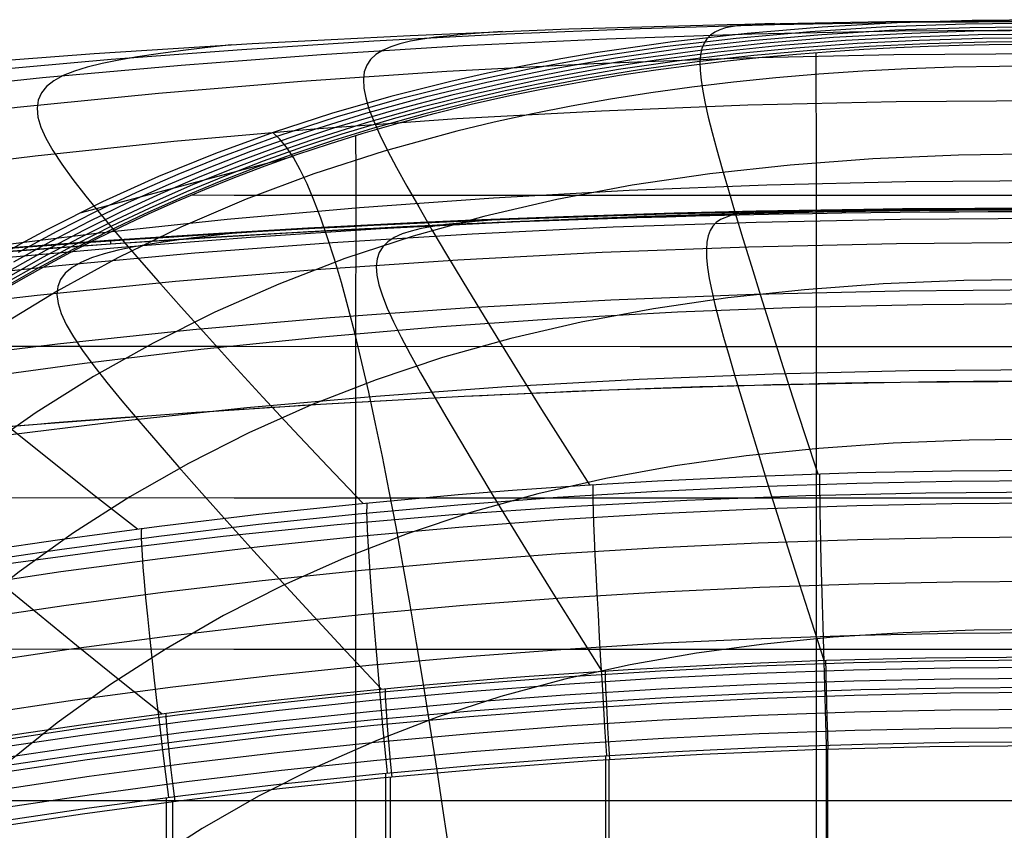
# Model space of a CAD drawing. Units: millimetres. Extents: x -3 to 341, y -56 to 72.
# Drawn here: x 299 to 305, y 67 to 72 of the extents above; entities that cross this region are included whole.
import ezdxf

# ---------------------------------------------------------------- set-up
doc = ezdxf.new("R2010")
doc.units = ezdxf.units.MM
doc.header["$MEASUREMENT"] = 0
doc.layers.add('GEB-ART-NR', color=7, linetype='Continuous', lineweight=0)

# ---------------------------------------------------------------- blocks, each defined once
blk = doc.blocks.new('Block_5')
at = {"layer": 'GEB-ART-NR', "color": 18, "lineweight": 25, "true_color": 0x000000}
for points in [[(305.6542, 71.8886), (305.1904, 71.8837), (304.7249, 71.8683), (304.2587, 71.8416), (303.7927, 71.8026), (303.3281, 71.7504), (302.8658, 71.684), (302.6358, 71.6452), (302.4067, 71.6026), (302.1788, 71.556), (301.952, 71.5052), (301.5789, 71.4117), (301.2106, 71.3064), (300.8473, 71.1888), (300.4891, 71.0584), (300.136, 70.9148), (299.7881, 70.7574), (299.4457, 70.5859), (299.2766, 70.4946), (299.1088, 70.3996)], [(305.6542, 71.6009), (305.3612, 71.5989), (305.0732, 71.5928), (304.7903, 71.5825), (304.5123, 71.5682), (304.2393, 71.5497), (303.971, 71.5271), (303.7075, 71.5003), (303.4487, 71.4695), (303.1944, 71.4344), (302.9447, 71.3952), (302.6994, 71.3519), (302.4584, 71.3043), (302.2218, 71.2526), (301.9894, 71.1967), (301.5369, 71.0723), (301.1003, 70.931), (300.6794, 70.7732), (300.2735, 70.5991), (299.8822, 70.409), (299.5053, 70.2032), (299.1421, 69.982)], [(301.9511, 66.6615), (301.9088, 66.9473), (301.8664, 67.2261), (301.8239, 67.4978), (301.7815, 67.7619), (301.739, 68.0182), (301.6965, 68.2665), (301.6541, 68.5064), (301.6116, 68.7379), (301.5691, 68.9606), (301.5266, 69.1743), (301.484, 69.3788), (301.4415, 69.574), (301.399, 69.7594), (301.3564, 69.935), (301.3139, 70.1005), (301.2713, 70.2556), (301.2287, 70.4002), (301.1862, 70.534), (301.1436, 70.6567), (301.101, 70.7682), (301.0584, 70.8682), (301.0158, 70.9565), (300.9731, 71.0329), (300.9305, 71.0971), (300.8879, 71.1489), (300.8452, 71.1881)], [(305.6542, 71.0551), (305.106, 71.0476), (304.5747, 71.0246), (304.0599, 70.986), (303.5612, 70.9312), (303.0782, 70.86), (302.6103, 70.7721), (302.1573, 70.667), (301.7185, 70.5445), (301.2937, 70.4043), (300.8827, 70.2466), (300.4853, 70.0718), (300.1016, 69.8802), (299.7313, 69.6721), (299.3744, 69.448), (299.0307, 69.2081), (298.7002, 68.9528), (298.3826, 68.6824), (298.0769, 68.3975), (297.7821, 68.0985), (297.4971, 67.786), (297.2207, 67.4604), (296.9515, 67.1215), (296.688, 66.7694)], [(305.6542, 70.2748), (305.1388, 70.268), (304.6371, 70.247), (304.1488, 70.2113), (303.6738, 70.1603), (303.2117, 70.0931), (302.7622, 70.0094), (302.325, 69.9083), (301.9, 69.7893), (301.4869, 69.6519), (301.0858, 69.4964), (300.6969, 69.323), (300.3206, 69.1323), (299.9569, 68.9245), (299.6062, 68.7002), (299.2687, 68.4596), (298.9445, 68.2032), (298.6337, 67.9315), (298.3352, 67.645), (298.0478, 67.3445), (297.7702, 67.0306), (297.5011, 66.7039)], [(305.6542, 69.2826), (305.1716, 69.2766), (304.6994, 69.258), (304.2377, 69.2258), (303.7863, 69.1791), (303.3451, 69.117), (302.9139, 69.0385), (302.4927, 68.9428), (302.0814, 68.8288), (301.6798, 68.6958), (301.2886, 68.5442), (300.9082, 68.3743), (300.5392, 68.1866), (300.1822, 67.9814), (299.8376, 67.7593), (299.5062, 67.5207), (299.1883, 67.266), (298.8842, 66.9957), (298.5929, 66.7107)], [(305.6542, 68.1013), (305.2043, 68.0962), (304.7618, 68.0802), (304.3265, 68.052), (303.8987, 68.0104), (303.4784, 67.9541), (303.0656, 67.8819), (302.6603, 67.7926), (302.2626, 67.6849), (301.8726, 67.5579), (301.4912, 67.4119), (301.1193, 67.2472), (300.7576, 67.0644), (300.4071, 66.8639), (300.0687, 66.6462)]]:
    blk.add_lwpolyline(points, dxfattribs=at)
blk = doc.blocks.new('Block_18')
at = {"layer": 'GEB-ART-NR', "color": 18, "lineweight": 25, "true_color": 0x000000}
for points in [[(299.1396, 70.1931), (299.2959, 70.2838), (299.4409, 70.3646), (299.591, 70.4451), (299.7463, 70.525), (299.907, 70.6041), (300.0733, 70.6822), (300.2453, 70.7591), (300.4232, 70.8346), (300.6072, 70.9085), (300.7974, 70.9806), (300.994, 71.0506), (301.1972, 71.1184), (301.4071, 71.1838), (301.624, 71.2465), (301.8479, 71.3064), (302.079, 71.3632), (302.3175, 71.4168), (302.5461, 71.4635), (302.7738, 71.5056), (303.0002, 71.5435), (303.2249, 71.5772), (303.4476, 71.607), (303.6678, 71.6332), (303.8853, 71.6558), (304.0996, 71.6752), (304.3103, 71.6915), (304.5171, 71.705), (304.7196, 71.7159), (304.9174, 71.7242), (305.1101, 71.7304), (305.2974, 71.7346), (305.4789, 71.7369)], [(304.2195, 71.6843), (304.2226, 70.9347), (304.2227, 70.5201), (304.2226, 70.1055), (304.2225, 69.6909), (304.2224, 69.2763), (304.2222, 68.4471), (304.2221, 67.6178), (304.2222, 66.7886), (304.2225, 65.9594), (304.2178, 65.1576)], [(301.3603, 71.1689), (301.3606, 70.9348), (301.3604, 70.5201), (301.3602, 70.1055), (301.3602, 69.691), (301.3601, 69.2764), (301.3599, 68.4471), (301.3597, 67.6179), (301.3598, 66.7886), (301.3603, 65.9594), (301.3611, 65.1679)], [(310.9693, 70.7979), (310.7036, 70.7973), (309.4407, 70.7978), (308.1786, 70.7975), (306.9162, 70.7975), (305.654, 70.7975), (303.1295, 70.7975), (300.6045, 70.7972), (300.3386, 70.7976)], [(312.6948, 69.8574), (310.7028, 69.8576), (309.4405, 69.8574), (308.1782, 69.8573), (306.916, 69.8573), (305.6537, 69.8573), (303.1291, 69.8574), (300.6048, 69.8576), (298.615, 69.8583)], [(313.8535, 68.9178), (313.2275, 68.9179), (310.7024, 68.9173), (309.4402, 68.9172), (308.1779, 68.9172), (306.9157, 68.9172), (305.6534, 68.9171), (303.1289, 68.9172), (300.6045, 68.9173), (298.0808, 68.918), (297.4554, 68.9182)], [(314.7411, 67.9774), (313.2275, 67.9774), (310.7021, 67.9771), (309.4399, 67.9771), (308.1778, 67.977), (306.9156, 67.977), (305.6533, 67.977), (303.1287, 67.977), (300.6041, 67.9771), (298.0803, 67.9774), (296.5677, 67.9778)], [(315.4798, 67.0373), (313.2275, 67.037), (310.7019, 67.0369), (309.4399, 67.0369), (308.1779, 67.0369), (306.9156, 67.0368), (305.6533, 67.0368), (303.1286, 67.0368), (300.6039, 67.0368), (298.0803, 67.037), (295.828, 67.0365)]]:
    blk.add_lwpolyline(points, dxfattribs=at)
blk = doc.blocks.new('Block_42')
at = {"layer": 'GEB-ART-NR', "color": 18, "lineweight": 25, "true_color": 0x000000}
blk.add_line((299.6489, 70.6898), (300.9665, 71.0397), dxfattribs=at)
for points in [[(305.6542, 71.8671), (305.1494, 71.8612), (304.6598, 71.8434), (304.1853, 71.8138), (303.7252, 71.7725), (303.2792, 71.7197), (302.8469, 71.6555), (302.4278, 71.5798), (302.0216, 71.4927), (301.6277, 71.3945), (301.2459, 71.285), (300.8757, 71.1645), (300.5167, 71.0329), (300.2545, 70.927), (299.9982, 70.8151), (299.7476, 70.697), (299.5027, 70.5729), (299.2632, 70.4428)], [(305.6542, 71.8444), (305.1757, 71.8389), (304.7104, 71.8226), (304.2579, 71.7954), (303.8179, 71.7575), (303.3901, 71.7089), (302.974, 71.6495), (302.5694, 71.5795), (302.1759, 71.4988), (301.7932, 71.4074), (301.4209, 71.3053), (301.0587, 71.1925), (300.7062, 71.069), (300.4481, 70.9693), (300.1952, 70.8637), (299.9474, 70.7521), (299.7045, 70.6346), (299.4666, 70.5112), (299.2334, 70.3819)], [(305.6542, 71.8886), (305.1904, 71.8837), (304.7249, 71.8683), (304.2587, 71.8416), (303.7927, 71.8026), (303.3281, 71.7504), (302.8658, 71.684), (302.6358, 71.6452), (302.4067, 71.6026), (302.1788, 71.556), (301.952, 71.5052), (301.5789, 71.4117), (301.2106, 71.3064), (300.8473, 71.1888), (300.4891, 71.0584), (300.136, 70.9148), (299.7881, 70.7574), (299.4457, 70.5859), (299.2766, 70.4946), (299.1088, 70.3996)], [(305.6542, 71.8217), (305.202, 71.8167), (304.7609, 71.8018), (304.3305, 71.7771), (303.9106, 71.7424), (303.5009, 71.698), (303.1011, 71.6436), (302.711, 71.5793), (302.3302, 71.5049), (301.9586, 71.4203), (301.5958, 71.3255), (301.2417, 71.2205), (300.8958, 71.105), (300.6418, 71.0116), (300.3922, 70.9123), (300.1471, 70.8072), (299.9064, 70.6963), (299.67, 70.5795), (299.4379, 70.457), (299.21, 70.3288)], [(305.6542, 71.7989), (305.2283, 71.7945), (304.8114, 71.7811), (304.4031, 71.7587), (304.0033, 71.7274), (303.6118, 71.6871), (303.2283, 71.6377), (302.8526, 71.579), (302.4846, 71.5109), (302.124, 71.4332), (301.7708, 71.3458), (301.4246, 71.2485), (301.0854, 71.1411), (300.8354, 71.0539), (300.5892, 70.961), (300.3468, 70.8623), (300.1082, 70.758), (299.8734, 70.6479), (299.6424, 70.5322), (299.4151, 70.4108), (299.1917, 70.2837)], [(305.6542, 71.7762), (305.2546, 71.7722), (304.8619, 71.7603), (304.4758, 71.7403), (304.0961, 71.7123), (303.7227, 71.6762), (303.3554, 71.6318), (302.9942, 71.5788), (302.6389, 71.517), (302.2895, 71.4461), (301.9457, 71.3661), (301.6076, 71.2765), (301.275, 71.1772), (301.0291, 71.0962), (300.7862, 71.0096), (300.5466, 70.9174), (300.3101, 70.8196), (300.0768, 70.7163), (299.8468, 70.6073), (299.6202, 70.4928), (299.397, 70.3727), (299.1772, 70.247)], [(305.6542, 71.7535), (305.281, 71.75), (304.9124, 71.7395), (304.5484, 71.722), (304.1888, 71.6973), (303.8335, 71.6653), (303.4825, 71.6259), (303.1358, 71.5785), (302.7932, 71.523), (302.4549, 71.4591), (302.1207, 71.3863), (301.7906, 71.3045), (301.4645, 71.2132), (301.2227, 71.1385), (300.9833, 71.0582), (300.7463, 70.9725), (300.5119, 70.8813), (300.2802, 70.7847), (300.0513, 70.6825), (299.8253, 70.5748), (299.6023, 70.4617), (299.3824, 70.343), (299.1656, 70.2189)], [(299.1396, 70.1931), (299.2959, 70.2838), (299.4409, 70.3646), (299.591, 70.4451), (299.7463, 70.525), (299.907, 70.6041), (300.0733, 70.6822), (300.2453, 70.7591), (300.4232, 70.8346), (300.6072, 70.9085), (300.7974, 70.9806), (300.994, 71.0506), (301.1972, 71.1184), (301.4071, 71.1838), (301.624, 71.2465), (301.8479, 71.3064), (302.079, 71.3632), (302.3175, 71.4168), (302.5461, 71.4635), (302.7738, 71.5056), (303.0002, 71.5435), (303.2249, 71.5772), (303.4476, 71.607), (303.6678, 71.6332), (303.8853, 71.6558), (304.0996, 71.6752), (304.3103, 71.6915), (304.5171, 71.705), (304.7196, 71.7159), (304.9174, 71.7242), (305.1101, 71.7304), (305.2974, 71.7346), (305.4789, 71.7369)]]:
    blk.add_lwpolyline(points, dxfattribs=at)
blk = doc.blocks.new('Block_445')
at = {"layer": 'GEB-ART-NR', "color": 18, "lineweight": 25, "true_color": 0x000000}
blk.add_open_spline([(294.048, 69.8948), (297.8936, 70.4301), (301.7717, 70.6984), (305.6543, 70.6977)], degree=3, dxfattribs=at)
blk.add_open_spline([(305.6542, 69.6419), (303.2292, 69.6419), (300.8042, 69.5022), (298.5188, 69.3033), (295.6604, 69.0546), (293.0203, 68.7133), (290.6002, 68.0564), (287.9744, 67.3437), (285.6075, 66.2595), (283.8203, 64.8332), (281.8747, 63.2805), (280.6161, 61.3222), (279.8476, 59.6153), (279.1628, 58.0942), (278.8672, 56.7726), (279.0805, 54.243)], degree=3, knots=[0, 0, 0, 0, 1, 1, 1, 2, 2, 2, 3, 3, 3, 4, 4, 4, 5, 5, 5, 5], dxfattribs=at)
blk = doc.blocks.new('Block_449')
at = {"layer": 'GEB-ART-NR', "color": 18, "lineweight": 25, "true_color": 0x000000}
for points in [[(305.6542, 71.8758), (304.8061, 71.8709), (303.9637, 71.8563), (303.1273, 71.8321), (302.2967, 71.7984), (301.4723, 71.7551), (300.6539, 71.7024), (299.8417, 71.6404), (299.0358, 71.5691), (298.2363, 71.4886), (297.4432, 71.399), (296.6566, 71.3003), (295.8765, 71.1926), (295.1032, 71.076), (294.3366, 70.9506), (293.5769, 70.8164), (292.824, 70.6735)], [(293.8848, 71.0677), (294.8548, 71.1973), (295.8271, 71.3157), (296.8014, 71.423), (297.7777, 71.5191), (298.7558, 71.604), (299.7356, 71.6778), (300.717, 71.7402), (301.6998, 71.7914), (302.6839, 71.8312), (303.6692, 71.8597), (304.6555, 71.8767), (305.6427, 71.8825)], [(303.9628, 71.8658), (303.8436, 71.8609), (303.7421, 71.8527), (303.6583, 71.8376), (303.6231, 71.8263), (303.5923, 71.8119), (303.5651, 71.7933), (303.5427, 71.7704), (303.5249, 71.7426), (303.5118, 71.7095), (303.5034, 71.6705), (303.4997, 71.6252), (303.5007, 71.5728), (303.5063, 71.5131), (303.5166, 71.4453), (303.5315, 71.3689), (303.5511, 71.283), (303.5754, 71.187), (303.6044, 71.0801), (303.638, 70.9616), (303.6763, 70.8307), (303.7192, 70.6869), (303.7668, 70.5295), (303.8191, 70.3586), (303.8761, 70.1746), (303.9377, 69.9777), (304.004, 69.7683), (304.0751, 69.5466), (304.1508, 69.3129), (304.2312, 69.0676)], [(305.6542, 71.8236), (304.7331, 71.8174), (303.8216, 71.799), (302.92, 71.7683), (302.0284, 71.7256), (301.1468, 71.671), (300.2754, 71.6046), (299.4142, 71.5265), (298.5635, 71.4368), (297.7231, 71.3357), (296.8934, 71.2232), (296.0743, 71.0995), (295.266, 70.9648), (294.4685, 70.819), (293.682, 70.6624), (292.9067, 70.4951), (292.1425, 70.3172)], [(302.2737, 71.8158), (302.1573, 71.8071), (302.0493, 71.7984), (301.9497, 71.7893), (301.8585, 71.7791), (301.7758, 71.7677), (301.7014, 71.7543), (301.6354, 71.7387), (301.5779, 71.7203), (301.5273, 71.698), (301.4857, 71.6718), (301.4529, 71.6411), (301.4291, 71.6054), (301.4141, 71.5643), (301.408, 71.5172), (301.4108, 71.4635), (301.4225, 71.4028), (301.443, 71.3345), (301.4723, 71.258), (301.5105, 71.1724), (301.5576, 71.0771), (301.6135, 70.9714), (301.6783, 70.8545), (301.7519, 70.7257), (301.8344, 70.5842), (301.9258, 70.4297), (302.026, 70.2621), (302.1351, 70.0817), (302.2531, 69.8889), (302.38, 69.684), (302.5159, 69.4671), (302.6606, 69.2387), (302.8142, 68.9989)], [(300.5876, 71.7325), (300.4239, 71.7134), (300.2721, 71.6948), (300.1323, 71.6763), (300.0044, 71.6575), (299.8885, 71.6378), (299.7845, 71.6168), (299.6924, 71.5942), (299.6123, 71.5693), (299.542, 71.541), (299.4845, 71.5093), (299.4396, 71.4738), (299.4073, 71.434), (299.3877, 71.3894), (299.3806, 71.3394), (299.3862, 71.2835), (299.4043, 71.2212), (299.435, 71.1521), (299.4782, 71.0753), (299.534, 70.9902), (299.6023, 70.896), (299.6832, 70.7921), (299.7767, 70.6777), (299.8828, 70.5521), (300.0015, 70.4146), (300.1327, 70.2647), (300.2765, 70.1024), (300.433, 69.928), (300.6021, 69.7418), (300.7838, 69.5441), (300.9781, 69.3352), (301.1851, 69.1153), (301.4048, 68.8848)], [(305.6542, 71.6771), (304.7044, 71.6701), (303.7663, 71.6493), (302.8402, 71.6149), (301.9261, 71.5669), (301.0241, 71.5055), (300.1344, 71.4309), (299.2572, 71.3432), (298.3924, 71.2425), (297.5402, 71.129), (296.7009, 71.0029), (295.8743, 70.8643), (295.0608, 70.7133), (294.2604, 70.5501), (293.4732, 70.3748), (292.6994, 70.1875), (291.939, 69.9885)], [(299.2167, 69.3496), (299.4633, 69.1516), (299.7258, 68.9435), (300.0043, 68.7256)], [(305.6542, 71.3854), (304.7199, 71.3782), (303.7974, 71.3568), (302.8871, 71.3213), (301.9889, 71.2718), (301.1031, 71.2084), (300.2298, 71.1314), (299.369, 71.0409), (298.521, 70.9369), (297.6858, 70.8198), (296.8636, 70.6895), (296.0545, 70.5464), (295.2587, 70.3904), (294.4762, 70.2218), (293.7073, 70.0407), (292.9519, 69.8473), (292.2103, 69.6416)], [(305.6542, 70.8884), (304.7794, 70.8818), (303.9148, 70.8615), (303.0605, 70.8277), (302.2167, 70.7806), (301.3834, 70.7203), (300.5609, 70.6469), (299.7493, 70.5605), (298.9486, 70.4613), (298.1591, 70.3494), (297.3808, 70.225), (296.614, 70.0881), (295.8586, 69.9389), (295.115, 69.7775), (294.3831, 69.604), (293.6632, 69.4187), (292.9553, 69.2215)], [(305.6542, 70.1239), (304.8831, 70.1182), (304.1186, 70.1008), (303.3607, 70.0717), (302.6096, 70.031), (301.8654, 69.9788), (301.1283, 69.9152), (300.3984, 69.8402), (299.6758, 69.7539), (298.9607, 69.6565), (298.2532, 69.5481), (297.5534, 69.4286), (296.8614, 69.2983), (296.1775, 69.1571), (295.5016, 69.0052), (294.834, 68.8427), (294.1748, 68.6697)], [(295.8711, 67.9807), (296.4605, 68.1128), (297.0529, 68.2367), (297.668, 68.3561), (298.286, 68.4667), (299.0669, 68.5931), (299.5217, 68.66), (300.1391, 68.7429), (300.759, 68.8171), (301.3771, 68.8821), (301.9973, 68.9384), (302.3343, 68.9652), (302.7846, 68.997), (303.2359, 69.0242), (303.8542, 69.0538), (304.4741, 69.0748), (305.0636, 69.0867), (305.6542, 69.0907)]]:
    blk.add_lwpolyline(points, dxfattribs=at)
blk = doc.blocks.new('Block_476')
at = {"layer": 'GEB-ART-NR', "color": 18, "lineweight": 25, "true_color": 0x000000}
for p, q in [((305.6542, 69.0907), (305.6542, 69.0907)), ((295.8711, 67.9804), (295.8711, 67.9804)), ((305.6542, 67.4037), (305.6542, 67.4037)), ((296.166, 66.3421), (296.166, 66.3421))]:
    blk.add_line(p, q, dxfattribs=at)
for points in [[(295.8711, 67.9807), (296.4605, 68.1128), (297.0529, 68.2367), (297.668, 68.3561), (298.286, 68.4667), (299.0669, 68.5931), (299.5217, 68.66), (300.1391, 68.7429), (300.759, 68.8171), (301.3771, 68.8821), (301.9973, 68.9384), (302.3343, 68.9652), (302.7846, 68.997), (303.2359, 69.0242), (303.8542, 69.0538), (304.4741, 69.0748), (305.0636, 69.0867), (305.6542, 69.0907)], [(305.6542, 69.0239), (305.0639, 69.02), (304.4737, 69.0082), (303.8542, 68.9874), (303.2351, 68.9578), (302.6153, 68.9195), (301.9962, 68.8725), (301.3764, 68.8165), (300.7576, 68.7518), (300.1382, 68.678), (299.52, 68.5954), (298.9014, 68.5037), (298.2842, 68.4029), (297.6667, 68.2929), (297.0508, 68.1739), (296.4589, 68.0506), (295.8689, 67.9189)], [(304.2865, 67.3824), (304.282, 67.5277), (304.2774, 67.6757), (304.2729, 67.8249), (304.2686, 67.9734), (304.2645, 68.1192), (304.2606, 68.2602), (304.257, 68.3944), (304.2539, 68.5199), (304.2511, 68.6348), (304.2488, 68.7378), (304.247, 68.8277), (304.2457, 68.9037), (304.2449, 68.9656), (304.2445, 69.0134), (304.2446, 69.0473), (304.245, 69.0681)], [(302.9204, 67.3176), (302.9113, 67.4625), (302.9022, 67.6102), (302.8933, 67.759), (302.8846, 67.9071), (302.8763, 68.0526), (302.8685, 68.1933), (302.8614, 68.3272), (302.8551, 68.4524), (302.8495, 68.5671), (302.8449, 68.6699), (302.8413, 68.7597), (302.8386, 68.8357), (302.8369, 68.8976), (302.8361, 68.9454), (302.8362, 68.9794), (302.8371, 69.0004)], [(305.6542, 68.8849), (305.0647, 68.8809), (304.4752, 68.8692), (303.8566, 68.8484), (303.2383, 68.819), (302.6194, 68.7808), (302.001, 68.7339), (301.3822, 68.6782), (300.7641, 68.6137), (300.1456, 68.5402), (299.5283, 68.4579), (298.9105, 68.3664), (298.2942, 68.2661), (297.6775, 68.1565), (297.0626, 68.0379), (296.4715, 67.915), (295.8823, 67.7838)], [(301.5574, 67.2096), (301.5437, 67.3539), (301.5301, 67.501), (301.5167, 67.6492), (301.5036, 67.7967), (301.4912, 67.9416), (301.4795, 68.0817), (301.4688, 68.2151), (301.4593, 68.3399), (301.451, 68.4543), (301.4441, 68.5569), (301.4385, 68.6465), (301.4345, 68.7224), (301.4319, 68.7843), (301.4307, 68.8322), (301.4308, 68.8663), (301.4321, 68.8874)], [(300.1989, 67.0581), (300.1807, 67.2016), (300.1626, 67.3479), (300.1447, 67.4953), (300.1273, 67.642), (300.1107, 67.7861), (300.0951, 67.9255), (300.0809, 68.0583), (300.0681, 68.1825), (300.057, 68.2964), (300.0477, 68.3986), (300.0403, 68.488), (300.0348, 68.5637), (300.0313, 68.6256), (300.0296, 68.6735), (300.0297, 68.7078), (300.0314, 68.7291)], [(305.6542, 68.6731), (305.0665, 68.6692), (304.4789, 68.6575), (303.8622, 68.6368), (303.2458, 68.6075), (302.6288, 68.5696), (302.0125, 68.5229), (301.3956, 68.4675), (300.7795, 68.4033), (300.163, 68.3302), (299.5476, 68.2483), (298.9318, 68.1574), (298.3175, 68.0575), (297.7028, 67.9485), (297.0899, 67.8306), (296.5007, 67.7084), (295.9134, 67.5779)], [(298.8465, 66.8631), (298.8238, 67.0056), (298.8011, 67.1509), (298.7787, 67.2973), (298.757, 67.443), (298.7363, 67.5861), (298.7169, 67.7247), (298.699, 67.8566), (298.683, 67.9801), (298.6691, 68.0934), (298.6574, 68.1951), (298.6481, 68.2841), (298.6412, 68.3597), (298.6367, 68.4214), (298.6345, 68.4693), (298.6346, 68.5038), (298.6366, 68.5253)], [(305.6542, 68.3983), (305.0693, 68.3944), (304.4845, 68.3828), (303.8708, 68.3623), (303.2574, 68.3332), (302.6435, 68.2955), (302.0301, 68.2491), (301.4162, 68.1941), (300.8032, 68.1303), (300.1897, 68.0577), (299.5774, 67.9764), (298.9647, 67.886), (298.3534, 67.7869), (297.7418, 67.6786), (297.1319, 67.5614), (296.5457, 67.4401), (295.9614, 67.3105)], [(297.5017, 66.6244), (297.4745, 66.7658), (297.4473, 66.9099), (297.4205, 67.0551), (297.3944, 67.1997), (297.3696, 67.3417), (297.3462, 67.4791), (297.3248, 67.6101), (297.3056, 67.7327), (297.2888, 67.8453), (297.2748, 67.9464), (297.2636, 68.0349), (297.2552, 68.1102), (297.2497, 68.1717), (297.247, 68.2196), (297.2469, 68.2541), (297.2493, 68.2759)], [(305.6542, 68.0793), (305.073, 68.0755), (304.4918, 68.064), (303.8819, 68.0436), (303.2724, 68.0148), (302.6623, 67.9773), (302.0528, 67.9313), (301.4427, 67.8767), (300.8336, 67.8134), (300.224, 67.7414), (299.6156, 67.6607), (299.0068, 67.571), (298.3994, 67.4727), (297.7917, 67.3652), (297.1858, 67.249), (296.6033, 67.1286), (296.0228, 67)], [(295.8711, 67.9804), (295.8692, 67.9667), (295.8691, 67.9655), (295.8685, 67.9461), (295.8685, 67.944), (295.8692, 67.9189), (295.8694, 67.9155), (295.8715, 67.8845), (295.8719, 67.8797), (295.8755, 67.8426), (295.8763, 67.836), (295.8789, 67.8131), (295.8843, 67.7703), (295.8852, 67.7638), (295.892, 67.7151), (295.893, 67.708), (295.9013, 67.6532), (295.9024, 67.6461), (295.9123, 67.5847), (295.9134, 67.5785), (295.925, 67.5101), (295.9257, 67.5061), (295.9372, 67.4414), (295.9524, 67.3582), (295.9677, 67.2775), (295.9689, 67.2712), (295.9848, 67.1893), (295.9866, 67.1801), (296.0032, 67.0971), (296.0054, 67.0861), (296.0225, 67.0022), (296.0248, 66.9906), (296.0413, 66.9111), (296.0608, 66.8187), (296.064, 66.8036), (296.084, 66.7105), (296.087, 66.6969), (296.1074, 66.6031), (296.1099, 66.5919), (296.1308, 66.4978), (296.1329, 66.4884), (296.1541, 66.3944), (296.1558, 66.3871), (296.166, 66.3421)], [(305.6542, 67.74), (305.0771, 67.7362), (304.5001, 67.7248), (303.8946, 67.7046), (303.2894, 67.676), (302.6837, 67.6388), (302.0786, 67.5932), (301.473, 67.539), (300.8683, 67.4763), (300.2631, 67.4048), (299.6591, 67.3247), (299.0548, 67.2358), (298.4518, 67.1383), (297.8486, 67.0317), (297.2472, 66.9164), (296.6691, 66.797), (296.0928, 66.6695)], [(296.166, 66.3421), (296.7377, 66.4686), (297.3113, 66.587), (297.9082, 66.7013), (298.5067, 66.807), (299.105, 66.9038), (299.7047, 66.992), (300.304, 67.0714), (300.9045, 67.1423), (301.5046, 67.2045), (302.1056, 67.2583), (302.7061, 67.3035), (303.3073, 67.3404), (303.9079, 67.3688), (304.5088, 67.3888), (305.0815, 67.4), (305.6542, 67.4037)]]:
    blk.add_lwpolyline(points, dxfattribs=at)
blk.add_open_spline([(305.6542, 67.4037), (305.6542, 68.2791), (305.6542, 69.0028), (305.6542, 69.0907)], degree=3, dxfattribs=at)
blk = doc.blocks.new('Block_492')
at = {"layer": 'GEB-ART-NR', "color": 18, "lineweight": 25, "true_color": 0x000000}
for points in [[(296.166, 66.3421), (296.7377, 66.4686), (297.3113, 66.587), (297.9082, 66.7013), (298.5067, 66.807), (299.105, 66.9038), (299.7047, 66.992), (300.304, 67.0714), (300.9045, 67.1423), (301.5046, 67.2045), (302.1056, 67.2583), (302.7061, 67.3035), (303.3073, 67.3404), (303.9079, 67.3688), (304.5088, 67.3888), (305.0815, 67.4), (305.6542, 67.4037)], [(304.2832, 67.3823), (304.2842, 64.4378), (304.2853, 61.4933), (304.2864, 58.5488), (304.2875, 55.6043)], [(302.9131, 67.3172), (302.9151, 64.3889), (302.9171, 61.4606), (302.9191, 58.5323), (302.9211, 55.604)], [(301.5456, 67.2085), (301.5483, 64.3051), (301.5509, 61.4018), (301.5536, 58.4984), (301.5562, 55.595)], [(300.1822, 67.056), (300.1854, 63.9725), (300.1885, 60.889), (300.1916, 57.8055), (300.1947, 54.722)]]:
    blk.add_lwpolyline(points, dxfattribs=at)
blk = doc.blocks.new('Block_514')
at = {"layer": 'GEB-ART-NR', "color": 18, "lineweight": 25, "true_color": 0x000000}
for points in [[(305.6542, 67.3786), (304.9274, 67.3724), (304.2008, 67.3539), (303.513, 67.3249), (302.8259, 67.2847), (302.17, 67.2359), (301.5151, 67.1769), (300.8862, 67.1105), (300.2586, 67.0346), (299.6623, 66.9536), (299.0674, 66.864), (298.4886, 66.7683), (297.9112, 66.6644), (297.3547, 66.5563), (296.7997, 66.4405), (296.2346, 66.3144)], [(304.2931, 67.3569), (304.2939, 64.7002), (304.2946, 62.0436), (304.2954, 59.387), (304.2963, 56.7303)], [(302.9328, 67.2917), (302.9342, 64.6513), (302.9356, 62.0109), (302.9371, 59.3705), (302.9386, 56.7301)], [(301.5751, 67.1828), (301.5768, 64.5686), (301.5786, 61.9544), (301.5805, 59.3403), (301.5826, 56.7261)], [(300.2215, 67.0299), (300.2232, 64.3417), (300.2252, 61.6535), (300.2272, 58.9653), (300.2295, 56.2771)]]:
    blk.add_lwpolyline(points, dxfattribs=at)
blk = doc.blocks.new('Block_539')
at = {"layer": 'GEB-ART-NR', "color": 18, "lineweight": 25, "true_color": 0x000000}
for points, knots in [([(301.7746, 70.6089), (301.94, 70.6169), (302.1054, 70.6246), (302.2709, 70.6318), (302.4233, 70.6384), (302.5758, 70.6447), (302.7282, 70.6506), (302.8769, 70.6564), (303.0256, 70.6617), (303.1742, 70.6667), (303.3263, 70.6717), (303.4783, 70.6763), (303.6304, 70.6805), (303.6581, 70.6813), (303.6858, 70.682), (303.7135, 70.6828), (303.9601, 70.6893), (304.2067, 70.6945), (304.4534, 70.6986), (304.6535, 70.7019), (304.8536, 70.7043), (305.0537, 70.706), (305.233, 70.7074), (305.4124, 70.7082), (305.5917, 70.7084), (305.6126, 70.7084), (305.6334, 70.7084), (305.6542, 70.7084)], [0, 0, 0, 0, 1, 1, 1, 2, 2, 2, 3, 3, 3, 4, 4, 4, 5, 5, 5, 6, 6, 6, 7, 7, 7, 8, 8, 8, 9, 9, 9, 9]), ([(297.9031, 70.341), (298.181, 70.3665), (298.4591, 70.3906), (298.7373, 70.4132), (299.0298, 70.4371), (299.3225, 70.4593), (299.6153, 70.4802), (299.6893, 70.4855), (299.7633, 70.4906), (299.8373, 70.4957), (299.9986, 70.5068), (300.16, 70.5175), (300.3214, 70.5277), (300.5268, 70.5407), (300.7322, 70.5531), (300.9377, 70.5648), (301.1082, 70.5745), (301.2786, 70.5837), (301.4491, 70.5925), (301.5576, 70.5982), (301.6661, 70.6036), (301.7746, 70.6089)], [0, 0, 0, 0, 1, 1, 1, 2, 2, 2, 3, 3, 3, 4, 4, 4, 5, 5, 5, 6, 6, 6, 7, 7, 7, 7]), ([(305.6542, 69.6419), (303.2292, 69.6419), (300.8042, 69.5022), (298.5188, 69.3033), (295.6604, 69.0546), (293.0203, 68.7133), (290.6002, 68.0564), (287.9744, 67.3437), (285.6075, 66.2595), (283.8203, 64.8332), (281.8747, 63.2805), (280.6161, 61.3222), (279.8476, 59.6153), (279.1628, 58.0942), (278.8672, 56.7726), (279.0805, 54.243)], [0, 0, 0, 0, 1, 1, 1, 2, 2, 2, 3, 3, 3, 4, 4, 4, 5, 5, 5, 5])]:
    blk.add_open_spline(points, degree=3, knots=knots, dxfattribs=at)
blk = doc.blocks.new('Block_547')
at = {"layer": 'GEB-ART-NR', "color": 18, "lineweight": 25, "true_color": 0x000000}
for p, q in [((305.6542, 67.9317), (305.6542, 67.9317)), ((305.6542, 67.3786), (305.6542, 67.3786)), ((296.1386, 66.853), (296.1386, 66.853)), ((296.2346, 66.3144), (296.2346, 66.3144))]:
    blk.add_line(p, q, dxfattribs=at)
for points in [[(296.1385, 66.8533), (296.7558, 66.9913), (297.3761, 67.1199), (297.9961, 67.2386), (298.6189, 67.3481), (299.2576, 67.4502), (299.7517, 67.5223), (300.2472, 67.5886), (300.745, 67.6492), (301.244, 67.704), (301.7461, 67.753), (302.2491, 67.7962), (302.4394, 67.8109), (303.0545, 67.8528), (303.6705, 67.8857), (304.2857, 67.9098), (304.9017, 67.9251), (305.6542, 67.9317)], [(305.6542, 67.3786), (305.6542, 67.4272), (305.6542, 67.4769), (305.6542, 67.5269), (305.6542, 67.5764), (305.6542, 67.6247), (305.6542, 67.6712), (305.6542, 67.7151), (305.6542, 67.7557), (305.6542, 67.7925), (305.6542, 67.8251), (305.6542, 67.8536), (305.6542, 67.8779), (305.6542, 67.8979), (305.6542, 67.9136), (305.6542, 67.9249), (305.6542, 67.9317)], [(305.6542, 67.9095), (305.0542, 67.9053), (304.4542, 67.8928), (303.8544, 67.8719), (303.255, 67.8425), (302.6561, 67.8048), (302.0579, 67.7587), (301.4604, 67.7041), (300.8637, 67.6411), (300.2681, 67.5697), (299.6736, 67.4898), (299.0804, 67.4015), (298.4886, 67.3047), (297.8983, 67.1994), (297.3097, 67.0856), (296.7228, 66.9634), (296.1379, 66.8326)], [(305.6542, 67.8643), (305.0544, 67.8601), (304.4547, 67.8476), (303.8552, 67.8267), (303.2561, 67.7974), (302.6575, 67.7597), (302.0595, 67.7136), (301.4622, 67.6591), (300.8659, 67.5962), (300.2705, 67.5249), (299.6763, 67.4451), (299.0833, 67.3569), (298.4918, 67.2602), (297.9018, 67.1551), (297.3135, 67.0414), (296.7269, 66.9193), (296.1423, 66.7887)], [(304.2964, 67.357), (304.2933, 67.4553), (304.2904, 67.5547), (304.2878, 67.6495), (304.2856, 67.734), (304.2841, 67.8031), (304.2831, 67.8558), (304.2827, 67.8915), (304.2829, 67.9097)], [(305.6542, 67.7969), (305.055, 67.7927), (304.4559, 67.7802), (303.857, 67.7593), (303.2585, 67.7301), (302.6604, 67.6925), (302.063, 67.6465), (301.4664, 67.5921), (300.8706, 67.5293), (300.2759, 67.4581), (299.6823, 67.3784), (299.0899, 67.2903), (298.499, 67.1938), (297.9096, 67.0888), (297.3219, 66.9754), (296.7359, 66.8535), (296.1519, 66.7231)], [(302.94, 67.2922), (302.9339, 67.3903), (302.9281, 67.4896), (302.9228, 67.5842), (302.9185, 67.6685), (302.9154, 67.7374), (302.9134, 67.7899), (302.9127, 67.8256), (302.913, 67.8439)], [(301.5866, 67.1839), (301.5775, 67.2818), (301.5688, 67.3808), (301.5609, 67.4752), (301.5543, 67.5594), (301.5496, 67.628), (301.5467, 67.6803), (301.5455, 67.7159), (301.546, 67.7342)], [(305.6542, 67.7083), (305.0559, 67.7041), (304.4577, 67.6916), (303.8598, 67.6708), (303.2622, 67.6416), (302.6651, 67.6041), (302.0687, 67.5582), (301.473, 67.5039), (300.8782, 67.4412), (300.2844, 67.3701), (299.6917, 67.2907), (299.1003, 67.2028), (298.5104, 67.1065), (297.9219, 67.0018), (297.3352, 66.8886), (296.7502, 66.767), (296.1671, 66.6369)], [(305.6542, 67.6031), (305.0572, 67.599), (304.4602, 67.5865), (303.8635, 67.5657), (303.2672, 67.5366), (302.6714, 67.4992), (302.0762, 67.4534), (301.4817, 67.3993), (300.8882, 67.3368), (300.2956, 67.2659), (299.7042, 67.1866), (299.1141, 67.099), (298.5254, 67.0029), (297.9382, 66.8984), (297.3527, 66.7856), (296.769, 66.6643), (296.1872, 66.5345)], [(300.2379, 67.032), (300.2257, 67.1296), (300.214, 67.2283), (300.2034, 67.3225), (300.1947, 67.4063), (300.1884, 67.4746), (300.1845, 67.5267), (300.1829, 67.5621), (300.1835, 67.5804)], [(305.6542, 67.4899), (305.0586, 67.4857), (304.4631, 67.4733), (303.8678, 67.4526), (303.2729, 67.4236), (302.6785, 67.3862), (302.0848, 67.3406), (301.4918, 67.2866), (300.8997, 67.2242), (300.3086, 67.1535), (299.7186, 67.0745), (299.13, 66.9871), (298.5427, 66.8913), (297.957, 66.7871), (297.3729, 66.6746), (296.7906, 66.5536), (296.2103, 66.4243)], [(305.6542, 67.3786), (304.9274, 67.3724), (304.2008, 67.3539), (303.513, 67.3249), (302.8259, 67.2847), (302.17, 67.2359), (301.5151, 67.1769), (300.8862, 67.1105), (300.2586, 67.0346), (299.6623, 66.9536), (299.0674, 66.864), (298.4886, 66.7683), (297.9112, 66.6644), (297.3547, 66.5563), (296.7997, 66.4405), (296.2346, 66.3144)], [(298.8953, 66.8364), (298.88, 66.9336), (298.8653, 67.032), (298.8521, 67.1258), (298.8411, 67.2094), (298.8333, 67.2771), (298.8284, 67.3289), (298.8263, 67.3642), (298.827, 67.3825)], [(297.5603, 66.5971), (297.542, 66.6939), (297.5243, 66.7918), (297.5084, 66.8851), (297.4952, 66.9683), (297.4858, 67.0354), (297.4799, 67.0868), (297.4774, 67.1218), (297.4782, 67.1401)], [(296.1386, 66.853), (296.1378, 66.8446), (296.1381, 66.8313), (296.1396, 66.8134), (296.1411, 66.7991), (296.1441, 66.7755), (296.148, 66.748), (296.1531, 66.716), (296.1587, 66.6828), (296.1592, 66.68), (296.1597, 66.6775), (296.1671, 66.637), (296.1754, 66.5935), (296.1845, 66.5479), (296.1941, 66.5009), (296.2042, 66.4529), (296.2145, 66.405), (296.2248, 66.3579), (296.2346, 66.3144)]]:
    blk.add_lwpolyline(points, dxfattribs=at)
blk = doc.blocks.new('Block_575')
at = {"layer": 'GEB-ART-NR', "color": 18, "lineweight": 25, "true_color": 0x000000}
blk.add_line((301.763, 70.6279), (301.763, 70.6279), dxfattribs=at)
for points in [[(305.6542, 70.7095), (304.8141, 70.7046), (303.9802, 70.69), (303.1525, 70.6657), (302.3311, 70.6319), (301.5162, 70.5886), (300.7077, 70.5358), (299.9059, 70.4738), (299.1106, 70.4024), (298.3221, 70.3219), (297.5405, 70.2324), (296.7657, 70.1338), (295.9979, 70.0263), (295.2372, 69.9099), (294.4836, 69.7847), (293.7372, 69.6509), (292.9981, 69.5085)], [(305.6542, 70.7176), (304.7582, 70.7128), (304.5176, 70.7099), (303.85, 70.6983), (303.3397, 70.6859), (302.6519, 70.6642), (302.0875, 70.6423), (301.763, 70.6279)], [(303.9858, 70.7011), (303.8706, 70.6963), (303.7724, 70.6882), (303.6912, 70.6731), (303.6273, 70.6475), (303.6011, 70.6289), (303.5795, 70.606), (303.5626, 70.5783), (303.5502, 70.5453), (303.5425, 70.5064), (303.5394, 70.4611), (303.5409, 70.4089), (303.547, 70.3492), (303.5577, 70.2816), (303.573, 70.2053), (303.5928, 70.1196), (303.6173, 70.0238), (303.6465, 69.9171), (303.6802, 69.7989), (303.7185, 69.6684), (303.7614, 69.5248), (303.8089, 69.3678), (303.861, 69.1974), (303.9177, 69.0138), (303.979, 68.8174), (304.0448, 68.6084), (304.1152, 68.3872), (304.19, 68.1541), (304.2695, 67.9093)], [(305.6542, 70.6541), (304.7464, 70.648), (303.8486, 70.6297), (302.961, 70.5993), (302.0837, 70.557), (301.2168, 70.503), (300.3603, 70.4373), (299.5145, 70.3601), (298.6794, 70.2715), (297.8551, 70.1717), (297.0417, 70.0607), (296.2394, 69.9388), (295.4481, 69.806), (294.6681, 69.6625), (293.8994, 69.5084), (293.1422, 69.3438), (292.3965, 69.169)], [(301.763, 70.6279), (301.0633, 70.5927), (300.511, 70.5608), (299.8238, 70.5161), (299.1374, 70.4657), (298.5137, 70.4151), (297.8907, 70.3598), (297.7035, 70.3423)], [(302.3196, 70.6518), (302.2075, 70.6433), (302.1034, 70.6347), (302.0074, 70.6257), (301.9194, 70.6158), (301.8395, 70.6044), (301.7678, 70.5912), (301.7042, 70.5758), (301.6488, 70.5575), (301.6002, 70.5353), (301.5605, 70.5092), (301.5294, 70.4787), (301.5071, 70.4432), (301.4936, 70.4022), (301.4887, 70.3552), (301.4926, 70.3017), (301.5052, 70.2411), (301.5266, 70.173), (301.5566, 70.0967), (301.5954, 70.0113), (301.6429, 69.9163), (301.6991, 69.8108), (301.764, 69.6942), (301.8377, 69.5657), (301.9201, 69.4246), (302.0112, 69.2704), (302.1109, 69.1032), (302.2194, 68.9233), (302.3365, 68.7309), (302.4622, 68.5263), (302.5965, 68.3099), (302.7393, 68.0819), (302.8907, 67.8425)], [(300.6564, 70.5696), (300.4993, 70.5509), (300.3535, 70.5327), (300.2192, 70.5146), (300.0963, 70.4961), (299.9848, 70.4768), (299.8849, 70.4562), (299.7966, 70.4339), (299.7198, 70.4093), (299.6529, 70.3813), (299.5983, 70.3499), (299.5561, 70.3147), (299.5262, 70.2752), (299.5088, 70.2308), (299.5037, 70.181), (299.511, 70.1254), (299.5306, 70.0634), (299.5625, 69.9945), (299.6068, 69.918), (299.6635, 69.8332), (299.7325, 69.7393), (299.8138, 69.6357), (299.9075, 69.5216), (300.0135, 69.3964), (300.1318, 69.2592), (300.2625, 69.1096), (300.4055, 68.9476), (300.5607, 68.7736), (300.7282, 68.5877), (300.9078, 68.3903), (301.0996, 68.1817), (301.3035, 67.962), (301.5195, 67.7317)], [(305.6542, 70.5039), (304.7213, 70.497), (303.8005, 70.4766), (302.8919, 70.4426), (301.9957, 70.3954), (301.1119, 70.3351), (300.2407, 70.2618), (299.3821, 70.1757), (298.5364, 70.077), (297.7037, 69.9659), (296.884, 69.8424), (296.0775, 69.7067), (295.2843, 69.5591), (294.5046, 69.3997), (293.7384, 69.2286), (292.9859, 69.046), (292.2472, 68.852)], [(299.1556, 68.3889), (299.3832, 68.2013), (299.6261, 68.0033), (299.884, 67.7951), (300.1571, 67.577)], [(305.6542, 70.2097), (304.739, 70.2027), (303.836, 70.1817), (302.9453, 70.1469), (302.0671, 70.0984), (301.2014, 70.0364), (300.3485, 69.9611), (299.5085, 69.8727), (298.6814, 69.7713), (297.8675, 69.657), (297.0668, 69.5301), (296.2795, 69.3908), (295.5058, 69.2391), (294.7456, 69.0752), (293.9993, 68.8994), (293.2669, 68.7118), (292.5485, 68.5125)], [(305.6542, 69.7129), (304.7994, 69.7064), (303.9549, 69.6866), (303.121, 69.6537), (302.2977, 69.6077), (301.4852, 69.5489), (300.6837, 69.4774), (299.8932, 69.3934), (299.1139, 69.2969), (298.346, 69.1881), (297.5895, 69.0673), (296.8446, 68.9344), (296.1115, 68.7898), (295.3902, 68.6334), (294.681, 68.4655), (293.9839, 68.2863), (293.299, 68.0958)], [(305.6542, 68.9536), (304.9024, 68.9482), (304.1573, 68.9312), (303.419, 68.9029), (302.6875, 68.8633), (301.9632, 68.8126), (301.246, 68.7508), (300.5361, 68.6779), (299.8336, 68.5943), (299.1387, 68.4998), (298.4515, 68.3946), (297.7722, 68.2788), (297.1008, 68.1526), (296.4375, 68.0159), (295.7824, 67.869), (295.1357, 67.7118), (294.4974, 67.5446)], [(296.1385, 66.8533), (296.7558, 66.9913), (297.3761, 67.1199), (297.9961, 67.2386), (298.6189, 67.3481), (299.2576, 67.4502), (299.7517, 67.5223), (300.2472, 67.5886), (300.745, 67.6492), (301.244, 67.704), (301.7461, 67.753), (302.2491, 67.7962), (302.4394, 67.8109), (303.0545, 67.8528), (303.6705, 67.8857), (304.2857, 67.9098), (304.9017, 67.9251), (305.6542, 67.9317)]]:
    blk.add_lwpolyline(points, dxfattribs=at)
blk = doc.blocks.new('Block_576')
at = {"layer": 'GEB-ART-NR', "color": 18, "lineweight": 25, "true_color": 0x000000}
for p, q in [((301.763, 70.6279), (301.763, 70.6279)), ((301.7746, 70.6089), (301.7746, 70.6089))]:
    blk.add_line(p, q, dxfattribs=at)
for points in [[(305.6542, 70.7176), (304.7582, 70.7128), (304.5176, 70.7099), (303.85, 70.6983), (303.3397, 70.6859), (302.6519, 70.6642), (302.0875, 70.6423), (301.763, 70.6279)], [(301.7746, 70.6089), (302.2709, 70.6318), (302.7282, 70.6506), (303.1742, 70.6667), (303.6304, 70.6805), (303.7135, 70.6828), (304.4534, 70.6986), (305.0537, 70.706), (305.5917, 70.7084), (305.6542, 70.7084)], [(301.763, 70.6279), (301.0633, 70.5927), (300.511, 70.5608), (299.8238, 70.5161), (299.1374, 70.4657), (298.5137, 70.4151), (297.8907, 70.3598), (297.7035, 70.3423)], [(297.9031, 70.341), (298.7373, 70.4132), (299.6153, 70.4802), (299.8373, 70.4957), (300.3214, 70.5277), (300.9377, 70.5648), (301.4491, 70.5925), (301.7746, 70.6089)]]:
    blk.add_lwpolyline(points, dxfattribs=at)
blk.add_open_spline([(294.0458, 69.9117), (297.8921, 70.4472), (301.7709, 70.7156), (305.6542, 70.7149)], degree=3, dxfattribs=at)
blk.add_open_spline([(299.8359, 70.517), (299.8358, 70.5174), (299.8364, 70.5089), (299.8372, 70.4981), (299.8372, 70.4973), (299.8373, 70.4965), (299.8373, 70.4957)], degree=3, knots=[0, 0, 0, 0, 1, 1, 1, 2, 2, 2, 2], dxfattribs=at)
blk = doc.blocks.new('Block_590')
at = {"layer": 'GEB-ART-NR', "color": 18, "lineweight": 25, "true_color": 0x000000}
for points in [[(305.6542, 69.6419), (304.7451, 69.6355), (303.8377, 69.617), (302.9335, 69.5872), (302.0342, 69.5472), (301.1414, 69.4979), (300.2568, 69.4401), (299.3821, 69.375), (298.5188, 69.3033), (297.9854, 69.2556), (297.4571, 69.2053), (296.934, 69.1522), (296.4159, 69.0959), (295.903, 69.0362), (295.3953, 68.9727), (294.8926, 68.905), (294.3951, 68.8329)], [(305.6542, 69.6419), (304.7451, 69.6355), (303.8377, 69.617), (302.9335, 69.5872), (302.0342, 69.5472), (301.1414, 69.4979), (300.2568, 69.4401), (299.3821, 69.375), (298.5188, 69.3033), (297.9854, 69.2556), (297.4571, 69.2053), (296.934, 69.1522), (296.4159, 69.0959), (295.903, 69.0362), (295.3953, 68.9727), (294.8926, 68.905), (294.3951, 68.8329)], [(305.6542, 69.6419), (304.7451, 69.6355), (303.8377, 69.617), (302.9335, 69.5872), (302.0342, 69.5472), (301.1414, 69.4979), (300.2568, 69.4401), (299.3821, 69.375), (298.5188, 69.3033), (297.4571, 69.2053), (296.934, 69.1522), (296.4159, 69.0959), (295.903, 69.0362), (295.3953, 68.9727), (294.8926, 68.905), (294.3951, 68.8329)], [(305.6542, 69.6419), (304.7451, 69.6355), (303.8377, 69.617), (302.9335, 69.5872), (302.0342, 69.5472), (301.1414, 69.4979), (300.2568, 69.4401), (299.3821, 69.375), (298.5188, 69.3033), (297.4571, 69.2053), (296.934, 69.1522), (296.4159, 69.0959), (295.903, 69.0362), (295.3953, 68.9727), (294.8926, 68.905), (294.3951, 68.8329)], [(305.6542, 69.6419), (304.7451, 69.6355), (303.8377, 69.617), (302.9335, 69.5872), (302.0342, 69.5472), (301.1414, 69.4979), (300.2568, 69.4401), (299.3821, 69.375), (298.5188, 69.3033), (297.4571, 69.2053), (296.934, 69.1522), (296.4159, 69.0959), (295.903, 69.0362), (295.3953, 68.9727), (294.8926, 68.905), (294.3951, 68.8329)], [(305.6542, 69.6419), (304.7451, 69.6355), (303.8377, 69.617), (302.9335, 69.5872), (302.0342, 69.5472), (301.1414, 69.4979), (300.2568, 69.4401), (299.3821, 69.375), (298.5188, 69.3033), (297.4571, 69.2053), (296.934, 69.1522), (296.4159, 69.0959), (295.903, 69.0362), (295.3953, 68.9727), (294.8926, 68.905), (294.3951, 68.8329)], [(305.6542, 69.6419), (304.7451, 69.6355), (303.8377, 69.617), (302.9335, 69.5872), (302.0342, 69.5472), (301.1414, 69.4979), (300.2568, 69.4401), (299.3821, 69.375), (298.5188, 69.3033), (297.4571, 69.2053), (296.934, 69.1522), (296.4159, 69.0959), (295.903, 69.0362), (295.3953, 68.9727), (294.8926, 68.905), (294.3951, 68.8329)], [(305.6542, 69.6419), (304.7451, 69.6355), (303.8377, 69.617), (302.9335, 69.5872), (302.0342, 69.5472), (301.1414, 69.4979), (300.2568, 69.4401), (299.3821, 69.375), (298.5188, 69.3033), (297.4571, 69.2053), (296.934, 69.1522), (296.4159, 69.0959), (295.903, 69.0362), (295.3953, 68.9727), (294.8926, 68.905), (294.3951, 68.8329)]]:
    blk.add_lwpolyline(points, dxfattribs=at)

msp = doc.modelspace()

# ---------------------------------------------------------------- block references
at = {"layer": 'GEB-ART-NR'}
for name in ['Block_42', 'Block_5', 'Block_449', 'Block_18', 'Block_539', 'Block_445', 'Block_575', 'Block_576', 'Block_590', 'Block_476', 'Block_547', 'Block_492', 'Block_514']:
    msp.add_blockref(name, (0, 0), dxfattribs=at)

doc.saveas('drawing.dxf')
